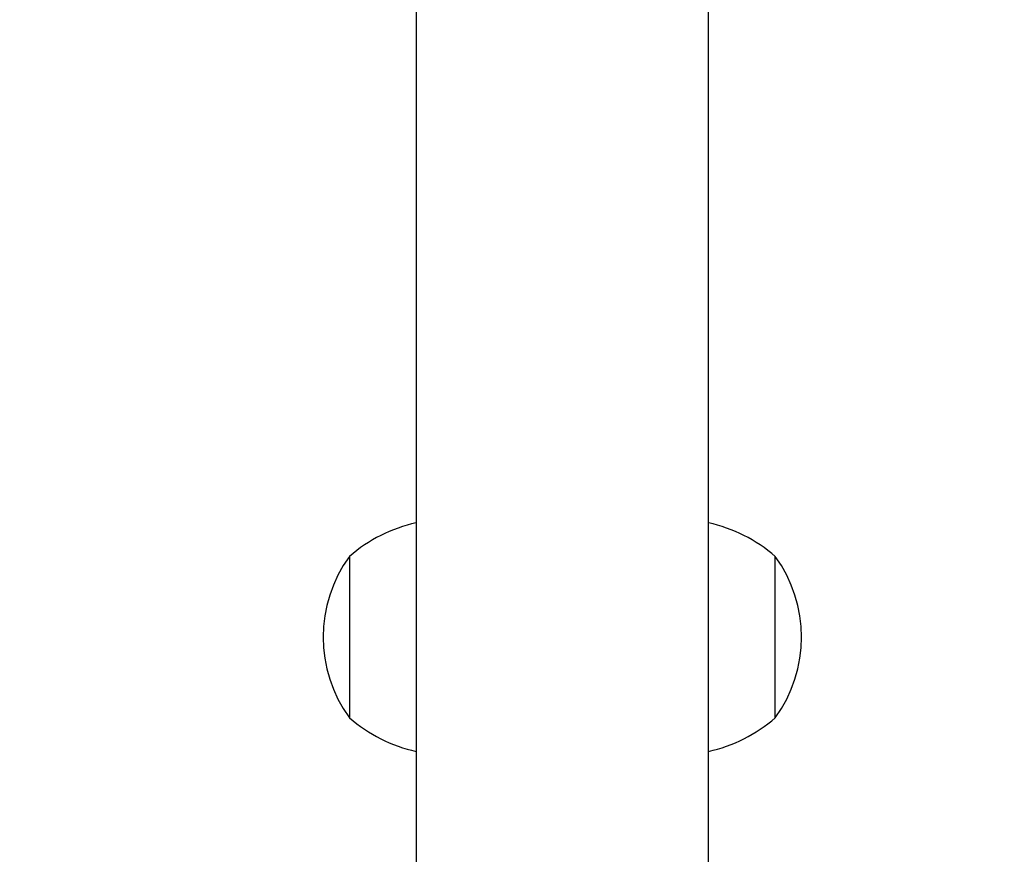
# Model space of a CAD drawing. Units: millimetres. Extents: x 2512 to 4148, y -1005 to -17.
# Drawn here: x 3370 to 3383, y -721 to -710 of the extents above; entities that cross this region are included whole.
import ezdxf

# ---------------------------------------------------------------- set-up
doc = ezdxf.new("R2010")
doc.units = ezdxf.units.MM
doc.header["$PDSIZE"] = -1
doc.layers.add('VP-DIM', color=7, linetype='Continuous')
doc.layers.add('VP-EQ', color=7, linetype='Continuous', true_color=0x8a3492)
doc.dimstyles.get("Standard").update_dxf_attribs({"dimtxt": 0.18, "dimasz": 0.18, "dimexe": 0.18, "dimexo": 0.0625, "dimgap": 0.09, "dimtad": 0, "dimtih": 1, "dimtoh": 1, "dimdec": 4, "dimzin": 0, "dimdsep": 46, "dimtxsty": 'Standard', "dimcen": 0.09, "dimadec": 0, "dimazin": 0, "dimtfac": 1, "dimtdec": 4, "dimtofl": 0, "dimtmove": 0, "dimatfit": 3, "dimfxl": 1, "dimtolj": 1, "dimtzin": 0, "dimarcsym": 0})

# ---------------------------------------------------------------- blocks, each defined once
blk = doc.blocks.new('*D179')
at = {"layer": 'Defpoints', "color": 0}
for p in [(3345.19, -496.604), (3314.513, -813.013), (4016.511, -813.013)]:
    blk.add_point(p, dxfattribs=at)
at = {"layer": 'VP-DIM', "color": 0, "lineweight": -2}
for p, q in [((3946.511, -496.604), (4036.511, -496.604)), ((4016.511, -516.604), (4016.511, -611.643)), ((4016.511, -793.013), (4016.511, -698.31)), ((3946.511, -813.013), (4036.511, -813.013))]:
    blk.add_line(p, q, dxfattribs=at)
at = {"layer": 'VP-DIM', "color": 0}
for points in [[(4019.844, -516.604), (4013.177, -516.604), (4016.511, -496.604)], [(4013.177, -793.013), (4019.844, -793.013), (4016.511, -813.013)]]:
    blk.add_solid(points, dxfattribs=at)
at = {"layer": 'VP-DIM', "color": 0, "insert": (4016.511, -654.977), "char_height": 20, "attachment_point": 5, "rotation": 90}
blk.add_mtext('\\A1;316', dxfattribs=at)
blk = doc.blocks.new('*D180')
at = {"layer": 'Defpoints', "color": 0}
for p in [(3682.071, -153.96), (3146.471, -521.235), (3682.071, -778.553)]:
    blk.add_point(p, dxfattribs=at)
at = {"layer": 'VP-DIM', "color": 0, "lineweight": -2}
for p, q in [((3146.471, -223.96), (3146.471, -133.96)), ((3682.071, -223.96), (3682.071, -133.96)), ((3166.471, -153.96), (3367.604, -153.96)), ((3662.071, -153.96), (3460.937, -153.96))]:
    blk.add_line(p, q, dxfattribs=at)
at = {"layer": 'VP-DIM', "color": 0}
for points in [[(3166.471, -150.626), (3166.471, -157.293), (3146.471, -153.96)], [(3662.071, -157.293), (3662.071, -150.626), (3682.071, -153.96)]]:
    blk.add_solid(points, dxfattribs=at)
at = {"layer": 'VP-DIM', "color": 0, "insert": (3414.271, -153.96), "char_height": 20, "attachment_point": 5}
blk.add_mtext('\\A1;536', dxfattribs=at)
blk = doc.blocks.new('*D181')
at = {"layer": 'Defpoints', "color": 0}
for p in [(3878.32, -37.053), (3878.32, -540.878), (2950.221, -762.878)]:
    blk.add_point(p, dxfattribs=at)
at = {"layer": 'VP-DIM', "color": 0, "lineweight": -2}
for p, q in [((2950.221, -107.053), (2950.221, -17.053)), ((3878.32, -107.053), (3878.32, -17.053)), ((2970.221, -37.053), (3362.57, -37.053)), ((3858.32, -37.053), (3455.903, -37.053))]:
    blk.add_line(p, q, dxfattribs=at)
at = {"layer": 'VP-DIM', "color": 0}
for points in [[(2970.221, -33.719), (2970.221, -40.386), (2950.221, -37.053)], [(3858.32, -40.386), (3858.32, -33.719), (3878.32, -37.053)]]:
    blk.add_solid(points, dxfattribs=at)
at = {"layer": 'VP-DIM', "color": 0, "insert": (3409.237, -37.053), "char_height": 20, "attachment_point": 5}
blk.add_mtext('\\A1;928', dxfattribs=at)
blk = doc.blocks.new('wd1463')
at = {"color": 7, "linetype": 'Continuous', "lineweight": 25}
for p, q in [((-646.851, -252.069), (-646.851, -390.269)), ((-643.051, -390.269), (-643.051, -252.069)), ((-647.721, -254.319), (-647.721, -255.369)), ((-642.181, -256.419), (-642.181, -254.319)), ((-647.721, -255.369), (-647.721, -256.419))]:
    blk.add_line(p, q, dxfattribs=at)
for centre, radius, start, end in [((-646.416, -255.835), 2, 102.5674, 130.737), ((-643.486, -255.835), 2, 49.263, 77.4326), ((-646.27, -255.369), 1.791, 144.1151, 215.8849), ((-643.632, -255.369), 1.791, 324.1151, 35.8849), ((-646.416, -254.904), 2, 229.263, 257.4326), ((-643.486, -254.904), 2, 282.5674, 310.737)]:
    blk.add_arc(centre, radius, start, end, dxfattribs=at)
blk = doc.blocks.new('wd1463 2d')
at = {"layer": 'VP-EQ', "color": 0, "rotation": 180}
blk.add_blockref('wd1463', (2732.319, -973.047), dxfattribs=at)

msp = doc.modelspace()

# ---------------------------------------------------------------- block references
at = {"layer": 'VP-EQ', "color": 0}
msp.add_blockref('wd1463 2d', (0, 0), dxfattribs=at)

# ---------------------------------------------------------------- dimensions: what is measured, and where the dimension line sits
at = {"layer": 'VP-DIM', "color": 0}
dim = msp.add_linear_dim(base=(3878.32, -37.053), p1=(2950.221, -762.878), p2=(3878.32, -540.878), dimstyle='Standard', override={"dimtxt": 20, "dimasz": 20, "dimexe": 20, "dimexo": 50, "dimgap": 20, "dimtih": 0, "dimdec": 0, "dimfxl": 70, "dimfxlon": 1}, dxfattribs=at)
dim.commit()
dim.dimension.update_dxf_attribs({"geometry": '*D181', "text_midpoint": (3409.237, -37.053), "dimtype": 160})
dim = msp.add_linear_dim(base=(3682.071, -153.96), p1=(3146.471, -521.235), p2=(3682.071, -778.553), dimstyle='Standard', override={"dimtxt": 20, "dimasz": 20, "dimexe": 20, "dimexo": 50, "dimgap": 20, "dimtih": 0, "dimdec": 0, "dimfxl": 70, "dimfxlon": 1}, dxfattribs=at)
dim.commit()
dim.dimension.update_dxf_attribs({"geometry": '*D180', "text_midpoint": (3414.271, -153.96)})
dim = msp.add_linear_dim(base=(4016.511, -813.013), p1=(3345.19, -496.604), p2=(3314.513, -813.013), angle=90, dimstyle='Standard', override={"dimtxt": 20, "dimasz": 20, "dimexe": 20, "dimexo": 50, "dimgap": 20, "dimtih": 0, "dimdec": 0, "dimfxl": 70, "dimfxlon": 1}, dxfattribs=at)
dim.commit()
dim.dimension.update_dxf_attribs({"geometry": '*D179', "text_midpoint": (4016.511, -654.977), "dimtype": 160})

doc.saveas('drawing.dxf')
